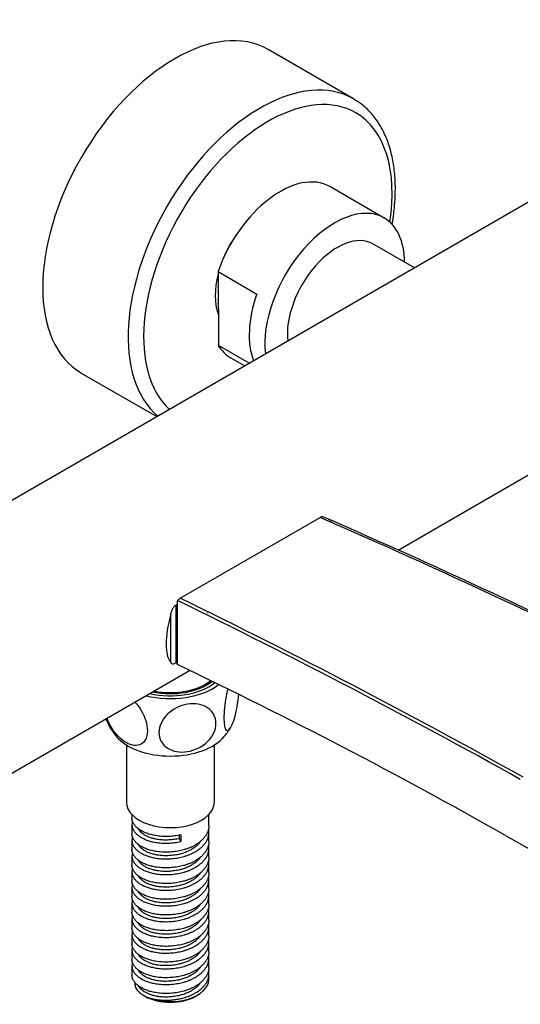
# Model space of a CAD drawing. Units: millimetres. Extents: x -1071 to -128, y -386 to 481.
# Drawn here: x -436 to -345, y -386 to -207 of the extents above; entities that cross this region are included whole.
import ezdxf

# ---------------------------------------------------------------- set-up
doc = ezdxf.new("R2010")
doc.units = ezdxf.units.MM
for name, color, linetype in [('016004', 7, 'Continuous'), ('016019', 7, 'Continuous'), ('056016', 7, 'Continuous'), ('636072', 7, 'Continuous'), ('636073', 7, 'Continuous'), ('655016A', 7, 'Continuous'), ('656043', 7, 'Continuous'), ('891002_RIPRESO_P', 7, 'Continuous'), ('Default', 7, 'Continuous')]:
    doc.layers.add(name, color=color, linetype=linetype)

# ---------------------------------------------------------------- blocks, each defined once
blk = doc.blocks.new('SE3')
at = {"layer": '016004', "color": 7, "linetype": 'Continuous'}
blk.add_line((-364.44, -251.98), (-372.01, -247.61), dxfattribs=at)
blk.add_ellipse((-378.46, -258.78), major_axis=(-6.45, -11.17), ratio=0.57735, start_param=3.141593, end_param=5.621702, dxfattribs=at)
at = {"layer": '016019', "color": 7, "linetype": 'Continuous'}
for p, q in [((-375.53, -221.21), (-391.09, -212.23)), ((-425.09, -271.12), (-411.34, -279.06))]:
    blk.add_line(p, q, dxfattribs=at)
for centre, major_axis, start_param, end_param in [((-408.09, -241.67), (-17, -29.44), 3.141593, 6.283185), ((-392.53, -250.66), (-17, -29.44), 3.141593, 6.182162), ((-391.12, -251.47), (16, 27.71), 0, 3.011246), ((-392.53, -250.66), (-17, -29.44), 3.130385, 3.141593), ((-391.12, -251.47), (16, 27.71), 5.30458, 6.283185), ((-391.12, -251.47), (-6.78, -11.74), 4.489692, 4.935086), ((-391.12, -251.47), (-6.78, -11.74), 5.169862, 5.835181)]:
    blk.add_ellipse(centre, major_axis=major_axis, ratio=0.57735, start_param=start_param, end_param=end_param, dxfattribs=at)
for points, knots in [([(-367.91, -237.59), (-367.91, -237), (-367.94, -235.56), (-368.2, -233.06), (-368.79, -230.37), (-369.68, -227.89), (-370.85, -225.68), (-372.28, -223.79), (-373.82, -222.31), (-374.84, -221.67), (-375.34, -221.37)], [0, 0, 0, 0, 0.074075, 0.214316, 0.354635, 0.494474, 0.633205, 0.770165, 0.904995, 1, 1, 1, 1]), ([(-368.5, -244.07), (-368.46, -243.85), (-368.24, -242.54), (-367.97, -240.3), (-367.93, -238.54), (-367.91, -237.59)], [0.9065702, 0.9065702, 0.9065702, 0.9065702, 0.91579306, 0.96154958, 1, 1, 1, 1])]:
    blk.add_open_spline(points, degree=3, knots=knots, dxfattribs=at)
at = {"layer": '056016', "color": 7, "linetype": 'Continuous'}
for p, q in [((-369.96, -242.91), (-379.86, -237.19)), ((-400.2, -252.66), (-400.14, -266.09)), ((-400.2, -252.66), (-393.13, -256.74)), ((-394.51, -269.34), (-400.14, -266.09)), ((-397.86, -268.37), (-395.34, -269.82))]:
    blk.add_line(p, q, dxfattribs=at)
for centre, major_axis, start_param, end_param in [((-388.86, -252.78), (-9, -15.59), 3.141593, 5.026639), ((-378.96, -258.49), (9, 15.59), 0, 2.484009), ((-378.96, -258.49), (9, 15.59), 5.5114, 6.283185), ((-381.79, -256.86), (-9, -15.59), 5.026639, 5.855027), ((-388.86, -252.78), (9, 15.59), 2.836811, 3.141593)]:
    blk.add_ellipse(centre, major_axis=major_axis, ratio=0.57735, start_param=start_param, end_param=end_param, dxfattribs=at)
at = {"layer": '636072', "color": 7, "linetype": 'Continuous'}
for p, q in [((-407.09, -312.12), (-381.63, -297.42)), ((-407.58, -324.21), (-407.58, -312.55)), ((-347.86, -355.31), (-330.34, -365.22))]:
    blk.add_line(p, q, dxfattribs=at)
for centre, radius, start, end in [((-381.12, -298.24), 0.965, 90.8263, 121.923), ((-899.24, -1489.81), 1299.89, 63.33966, 66.53442), ((-898.53, -1488.95), 1299.15, 63.33524, 66.53084), ((-406.09, -313.78), 1.93, 120.9764, 140.4716), ((-955.34, -1439.53), 1253.05, 60.85902, 64.07848), ((-955.3, -1439.13), 1253.27, 60.84098, 64.06005), ((-816.89, -1182.97), 951.32, 60.46014, 64.51657)]:
    blk.add_arc(centre, radius, start, end, dxfattribs=at)
at = {"layer": '636073', "color": 7, "linetype": 'Continuous'}
blk.add_line((-402.07, -314.77), (-402.13, -314.83), dxfattribs=at)
at = {"layer": '655016A', "color": 7, "linetype": 'Continuous'}
for p, q in [((-416.87, -338.82), (-416.87, -349.25)), ((-400.87, -349.25), (-400.87, -338.82)), ((-415.87, -351.48), (-415.87, -352.13)), ((-401.87, -353.56), (-401.87, -351.48)), ((-415.87, -353.35), (-415.87, -354.99)), ((-401.87, -356.42), (-401.87, -354.78)), ((-415.87, -356.21), (-415.87, -357.85)), ((-407.25, -355.21), (-407.25, -355.85)), ((-407.25, -355.85), (-406.98, -356.41)), ((-406.98, -355.18), (-406.98, -356.41)), ((-401.87, -359.27), (-401.87, -357.64)), ((-415.87, -359.07), (-415.87, -360.7)), ((-415.87, -361.93), (-415.87, -363.56)), ((-401.87, -362.13), (-401.87, -360.5)), ((-401.87, -364.99), (-401.87, -363.36)), ((-415.87, -364.79), (-415.87, -366.42)), ((-401.87, -367.85), (-401.87, -366.21)), ((-415.87, -367.64), (-415.87, -369.28)), ((-401.87, -370.71), (-401.87, -369.07)), ((-415.87, -370.5), (-415.87, -372.13)), ((-401.87, -373.56), (-401.87, -371.93)), ((-415.87, -373.36), (-415.87, -374.99)), ((-415.87, -376.22), (-415.87, -377.85)), ((-401.87, -376.42), (-401.87, -374.79)), ((-401.87, -379.28), (-401.87, -377.65)), ((-415.87, -379.07), (-415.87, -380.71)), ((-401.87, -381.5), (-401.87, -380.5)), ((-413.74, -384.4), (-413.47, -384.56)), ((-404.27, -384.56), (-403.92, -384.36))]:
    blk.add_line(p, q, dxfattribs=at)
for centre, radius, start, end in [((-410.07, -329.84), 11.37, 201.8245, 221.355), ((-403.49, -332.97), 6.15, 315.2785, 333.7743)]:
    blk.add_arc(centre, radius, start, end, dxfattribs=at)
for centre, major_axis, start_param, end_param in [((-408.87, -324.1), (-10.9, 0), 1.151856, 2.508195), ((-408.87, -324.1), (9.32, 0), 4.359618, 5.660214), ((-408.87, -334.55), (-10.9, 0), 0.454924, 2.690661), ((-408.87, -349.25), (-8, 0), 0, 3.141593), ((-408.87, -381.5), (-7, 0), 0.954946, 3.141593), ((-408.87, -381.91), (-6.5, 0), 0.785398, 2.356194)]:
    blk.add_ellipse(centre, major_axis=major_axis, ratio=0.57735, start_param=start_param, end_param=end_param, dxfattribs=at)
for points, knots in [([(-399.06, -333.99), (-399.06, -332.83), (-398.92, -331.37), (-398.58, -329.54), (-398.48, -329.08), (-398.37, -328.64)], [0, 0, 0, 0, 0.125, 0.125, 0.1694349, 0.1694349, 0.1694349, 0.1694349]), ([(-396.47, -329.57), (-396.54, -330.33), (-396.65, -331.14), (-397.03, -333.27), (-397.38, -334.5), (-398.08, -336.08), (-398.42, -336.4), (-398.92, -335.93), (-399.06, -335.14), (-399.06, -333.99)], [0.55371, 0.55371, 0.55371, 0.55371, 0.625, 0.625, 0.75, 0.75, 0.875, 0.875, 1, 1, 1, 1]), ([(-415.35, -331.01), (-414.92, -331.46), (-414.53, -331.97), (-413.48, -333.73), (-413.06, -335.09), (-413.06, -336.25)], [0.8169696, 0.8169696, 0.8169696, 0.8169696, 0.875, 0.875, 1, 1, 1, 1]), ([(-405.77, -331.4), (-404.41, -331.18), (-403.08, -331.42), (-401.15, -332.7), (-400.58, -333.74), (-400.58, -336.01), (-401.14, -337.24), (-403.09, -339.16), (-404.42, -339.82), (-407.11, -340.26), (-408.46, -340.02), (-410.38, -338.75), (-410.96, -337.71), (-410.96, -335.42), (-410.39, -334.19), (-408.46, -332.29), (-407.13, -331.62), (-405.77, -331.4)], [0, 0, 0, 0, 0.125, 0.125, 0.25, 0.25, 0.375, 0.375, 0.5, 0.5, 0.625, 0.625, 0.75, 0.75, 0.875, 0.875, 1, 1, 1, 1]), ([(-413.06, -336.25), (-413.06, -337.4), (-413.48, -338.28), (-414.91, -339.07), (-415.91, -338.96), (-417.91, -337.83), (-418.9, -336.82), (-419.94, -335.08), (-420.2, -334.51), (-420.39, -333.94)], [0, 0, 0, 0, 0.125, 0.125, 0.25, 0.25, 0.375, 0.375, 0.4304941, 0.4304941, 0.4304941, 0.4304941]), ([(-415.36, -382.12), (-415.37, -382.38), (-415.33, -382.63), (-415.13, -383.13), (-414.97, -383.38), (-414.55, -383.84), (-414.29, -384.06), (-413.66, -384.46), (-413.31, -384.64), (-412.91, -384.8)], [0, 0, 0, 0, 0.25, 0.25, 0.5, 0.5, 0.75, 0.75, 1, 1, 1, 1])]:
    blk.add_open_spline(points, degree=3, knots=knots, dxfattribs=at)
for points, weights, knots in [([(-406.98, -355.18), (-410.87, -356.05), (-413.76, -354.65), (-415.87, -353.64), (-415.87, -352.13)], [1, 0.866025403784, 1, 0.898521223665, 0.950772219053], [0, 0, 0, 0.0157646, 0.0157646, 0.02770546, 0.02770546, 0.02770546]), ([(-415.74, -352.68), (-416.45, -354.58), (-413.76, -355.88), (-410.87, -357.27), (-406.98, -356.41)], [0.984926211691, 0.874041982406, 1, 0.866025403784, 1], [0.9681128, 0.9681128, 0.9681128, 0.98356468, 0.98356468, 1, 1, 1]), ([(-401.87, -353.57), (-401.87, -354.13), (-402.09, -354.67), (-403.09, -357.17), (-406.98, -358.04), (-410.87, -358.91), (-413.76, -357.51), (-415.87, -356.49), (-415.87, -354.98)], [0.950772219053, 0.96750418012, 1, 0.866025403784, 1, 0.866025403784, 1, 0.898521223665, 0.950772219053], [0.07499925, 0.07499925, 0.07499925, 0.07882299, 0.07882299, 0.09458759, 0.09458759, 0.11035218, 0.11035218, 0.12229305, 0.12229305, 0.12229305]), ([(-415.74, -355.53), (-416.45, -357.44), (-413.76, -358.74), (-410.87, -360.13), (-406.98, -359.26), (-403.09, -358.4), (-402.09, -355.9), (-401.78, -355.13), (-401.9, -354.34)], [0.984926211691, 0.874041982406, 1, 0.866025403784, 1, 0.866025403784, 1, 0.954709293488, 0.940040035434], [0.86950089, 0.86950089, 0.86950089, 0.88495278, 0.88495278, 0.9013881, 0.9013881, 0.91782341, 0.91782341, 0.92337945, 0.92337945, 0.92337945]), ([(-407.25, -355.85), (-410.59, -356.63), (-413.06, -355.47), (-414.32, -354.88), (-414.72, -354.03)], [1, 0.866025403784, 1, 0.927210001709, 0.933515354341], [0, 0, 0, 0.01620686, 0.01620686, 0.02501223, 0.02501223, 0.02501223]), ([(-401.87, -356.42), (-401.87, -356.99), (-402.09, -357.53), (-403.09, -360.03), (-406.98, -360.9), (-410.87, -361.76), (-413.76, -360.37), (-415.87, -359.35), (-415.87, -357.84)], [0.950772219053, 0.96750418012, 1, 0.866025403784, 1, 0.866025403784, 1, 0.898521223665, 0.950772219053], [0.16958684, 0.16958684, 0.16958684, 0.17341057, 0.17341057, 0.18917517, 0.18917517, 0.20493977, 0.20493977, 0.21688063, 0.21688063, 0.21688063]), ([(-403.32, -356.28), (-404.44, -358.05), (-407.25, -358.71), (-410.59, -359.48), (-413.06, -358.32), (-414.32, -357.74), (-414.72, -356.89)], [0.967864897602, 0.884694440089, 1, 0.866025403784, 1, 0.927210001709, 0.933515354341], [0.08329267, 0.08329267, 0.08329267, 0.09724114, 0.09724114, 0.11344799, 0.11344799, 0.12225337, 0.12225337, 0.12225337]), ([(-415.74, -358.39), (-416.45, -360.3), (-413.76, -361.59), (-410.87, -362.99), (-406.98, -362.12), (-403.09, -361.25), (-402.09, -358.75), (-401.78, -357.99), (-401.9, -357.19)], [0.984926211691, 0.874041982406, 1, 0.866025403784, 1, 0.866025403784, 1, 0.954709293488, 0.940040035434], [0.77088899, 0.77088899, 0.77088899, 0.78634088, 0.78634088, 0.80277619, 0.80277619, 0.81921151, 0.81921151, 0.82476754, 0.82476754, 0.82476754]), ([(-401.87, -359.28), (-401.87, -359.85), (-402.09, -360.39), (-403.09, -362.89), (-406.98, -363.75), (-410.87, -364.62), (-413.76, -363.23), (-415.87, -362.21), (-415.87, -360.7)], [0.950772219053, 0.96750418012, 1, 0.866025403784, 1, 0.866025403784, 1, 0.898521223665, 0.950772219053], [0.26417443, 0.26417443, 0.26417443, 0.26799816, 0.26799816, 0.28376276, 0.28376276, 0.29952736, 0.29952736, 0.31146822, 0.31146822, 0.31146822]), ([(-415.74, -361.25), (-416.45, -363.15), (-413.76, -364.45), (-410.87, -365.85), (-406.98, -364.98), (-403.09, -364.11), (-402.09, -361.61), (-401.78, -360.85), (-401.9, -360.05)], [0.984926211691, 0.874041982406, 1, 0.866025403784, 1, 0.866025403784, 1, 0.954709293488, 0.940040035434], [0.67227709, 0.67227709, 0.67227709, 0.68772897, 0.68772897, 0.70416429, 0.70416429, 0.72059961, 0.72059961, 0.72615564, 0.72615564, 0.72615564]), ([(-403.32, -359.14), (-404.44, -360.91), (-407.25, -361.56), (-410.59, -362.34), (-413.06, -361.18), (-414.32, -360.59), (-414.72, -359.74)], [0.967864897602, 0.884694440089, 1, 0.866025403784, 1, 0.927210001709, 0.933515354341], [0.18053381, 0.18053381, 0.18053381, 0.19448228, 0.19448228, 0.21068913, 0.21068913, 0.21949451, 0.21949451, 0.21949451]), ([(-403.32, -362), (-404.44, -363.77), (-407.25, -364.42), (-410.59, -365.2), (-413.06, -364.04), (-414.32, -363.45), (-414.72, -362.6)], [0.967864897602, 0.884694440089, 1, 0.866025403784, 1, 0.927210001709, 0.933515354341], [0.27777494, 0.27777494, 0.27777494, 0.29172341, 0.29172341, 0.30793027, 0.30793027, 0.31673565, 0.31673565, 0.31673565]), ([(-401.87, -362.14), (-401.87, -362.7), (-402.09, -363.25), (-403.09, -365.74), (-406.98, -366.61), (-410.87, -367.48), (-413.76, -366.09), (-415.87, -365.07), (-415.87, -363.56)], [0.950772219053, 0.96750418012, 1, 0.866025403784, 1, 0.866025403784, 1, 0.898521223665, 0.950772219053], [0.35876201, 0.35876201, 0.35876201, 0.36258575, 0.36258575, 0.37835035, 0.37835035, 0.39411494, 0.39411494, 0.4060558, 0.4060558, 0.4060558]), ([(-415.74, -364.11), (-416.45, -366.01), (-413.76, -367.31), (-410.87, -368.7), (-406.98, -367.84), (-403.09, -366.97), (-402.09, -364.47), (-401.78, -363.7), (-401.9, -362.91)], [0.984926211691, 0.874041982406, 1, 0.866025403784, 1, 0.866025403784, 1, 0.954709293488, 0.940040035434], [0.57366518, 0.57366518, 0.57366518, 0.58911707, 0.58911707, 0.60555239, 0.60555239, 0.6219877, 0.6219877, 0.62754373, 0.62754373, 0.62754373]), ([(-401.87, -365), (-401.87, -365.56), (-402.09, -366.1), (-403.09, -368.6), (-406.98, -369.47), (-410.87, -370.34), (-413.76, -368.94), (-415.87, -367.93), (-415.87, -366.42)], [0.950772219053, 0.96750418012, 1, 0.866025403784, 1, 0.866025403784, 1, 0.898521223665, 0.950772219053], [0.4533496, 0.4533496, 0.4533496, 0.45717333, 0.45717333, 0.47293793, 0.47293793, 0.48870253, 0.48870253, 0.50064339, 0.50064339, 0.50064339]), ([(-403.32, -364.85), (-404.44, -366.63), (-407.25, -367.28), (-410.59, -368.06), (-413.06, -366.9), (-414.32, -366.31), (-414.72, -365.46)], [0.967864897602, 0.884694440089, 1, 0.866025403784, 1, 0.927210001709, 0.933515354341], [0.37501608, 0.37501608, 0.37501608, 0.38896455, 0.38896455, 0.40517141, 0.40517141, 0.41397679, 0.41397679, 0.41397679]), ([(-415.74, -366.96), (-416.45, -368.87), (-413.76, -370.17), (-410.87, -371.56), (-406.98, -370.69), (-403.09, -369.83), (-402.09, -367.33), (-401.78, -366.56), (-401.9, -365.77)], [0.984926211691, 0.874041982406, 1, 0.866025403784, 1, 0.866025403784, 1, 0.954709293488, 0.940040035434], [0.47505328, 0.47505328, 0.47505328, 0.49050516, 0.49050516, 0.50694048, 0.50694048, 0.5233758, 0.5233758, 0.52893183, 0.52893183, 0.52893183]), ([(-401.87, -367.85), (-401.87, -368.42), (-402.09, -368.96), (-403.09, -371.46), (-406.98, -372.33), (-410.87, -373.19), (-413.76, -371.8), (-415.87, -370.78), (-415.87, -369.27)], [0.950772219053, 0.96750418012, 1, 0.866025403784, 1, 0.866025403784, 1, 0.898521223665, 0.950772219053], [0.54793718, 0.54793718, 0.54793718, 0.55176092, 0.55176092, 0.56752552, 0.56752552, 0.58329012, 0.58329012, 0.59523098, 0.59523098, 0.59523098]), ([(-415.74, -369.82), (-416.45, -371.73), (-413.76, -373.03), (-410.87, -374.42), (-406.98, -373.55), (-403.09, -372.68), (-402.09, -370.19), (-401.78, -369.42), (-401.9, -368.62)], [0.984926211691, 0.874041982406, 1, 0.866025403784, 1, 0.866025403784, 1, 0.954709293488, 0.940040035434], [0.37644138, 0.37644138, 0.37644138, 0.39189326, 0.39189326, 0.40832858, 0.40832858, 0.4247639, 0.4247639, 0.43031993, 0.43031993, 0.43031993]), ([(-403.32, -367.71), (-404.44, -369.48), (-407.25, -370.14), (-410.59, -370.92), (-413.06, -369.76), (-414.32, -369.17), (-414.72, -368.32)], [0.967864897602, 0.884694440089, 1, 0.866025403784, 1, 0.927210001709, 0.933515354341], [0.47225722, 0.47225722, 0.47225722, 0.48620569, 0.48620569, 0.50241255, 0.50241255, 0.51121793, 0.51121793, 0.51121793]), ([(-401.87, -370.71), (-401.87, -371.28), (-402.09, -371.82), (-403.09, -374.32), (-406.98, -375.18), (-410.87, -376.05), (-413.76, -374.66), (-415.87, -373.64), (-415.87, -372.13)], [0.950772219053, 0.96750418012, 1, 0.866025403784, 1, 0.866025403784, 1, 0.898521223665, 0.950772219053], [0.64252477, 0.64252477, 0.64252477, 0.64634851, 0.64634851, 0.6621131, 0.6621131, 0.6778777, 0.6778777, 0.68981856, 0.68981856, 0.68981856]), ([(-403.32, -370.57), (-404.44, -372.34), (-407.25, -373), (-410.59, -373.77), (-413.06, -372.61), (-414.32, -372.02), (-414.72, -371.17)], [0.967864897602, 0.884694440089, 1, 0.866025403784, 1, 0.927210001709, 0.933515354341], [0.56949836, 0.56949836, 0.56949836, 0.58344683, 0.58344683, 0.59965369, 0.59965369, 0.60845906, 0.60845906, 0.60845906]), ([(-415.74, -372.68), (-416.45, -374.59), (-413.76, -375.88), (-410.87, -377.28), (-406.98, -376.41), (-403.09, -375.54), (-402.09, -373.04), (-401.78, -372.28), (-401.9, -371.48)], [0.984926211691, 0.874041982406, 1, 0.866025403784, 1, 0.866025403784, 1, 0.954709293488, 0.940040035434], [0.27782947, 0.27782947, 0.27782947, 0.29328136, 0.29328136, 0.30971667, 0.30971667, 0.32615199, 0.32615199, 0.33170802, 0.33170802, 0.33170802]), ([(-401.87, -373.57), (-401.87, -374.13), (-402.09, -374.68), (-403.09, -377.18), (-406.98, -378.04), (-410.87, -378.91), (-413.76, -377.52), (-415.87, -376.5), (-415.87, -374.99)], [0.950772219053, 0.96750418012, 1, 0.866025403784, 1, 0.866025403784, 1, 0.898521223665, 0.950772219053], [0.73711236, 0.73711236, 0.73711236, 0.74093609, 0.74093609, 0.75670069, 0.75670069, 0.77246529, 0.77246529, 0.78440615, 0.78440615, 0.78440615]), ([(-415.74, -375.54), (-416.45, -377.44), (-413.76, -378.74), (-410.87, -380.13), (-406.98, -379.27), (-403.09, -378.4), (-402.09, -375.9), (-401.78, -375.14), (-401.9, -374.34)], [0.984926211691, 0.874041982406, 1, 0.866025403784, 1, 0.866025403784, 1, 0.954709293488, 0.940040035434], [0.17921757, 0.17921757, 0.17921757, 0.19466945, 0.19466945, 0.21110477, 0.21110477, 0.22754009, 0.22754009, 0.23309612, 0.23309612, 0.23309612]), ([(-403.32, -373.43), (-404.44, -375.2), (-407.25, -375.85), (-410.59, -376.63), (-413.06, -375.47), (-414.32, -374.88), (-414.72, -374.03)], [0.967864897602, 0.884694440089, 1, 0.866025403784, 1, 0.927210001709, 0.933515354341], [0.6667395, 0.6667395, 0.6667395, 0.68068797, 0.68068797, 0.69689482, 0.69689482, 0.7057002, 0.7057002, 0.7057002]), ([(-403.32, -376.28), (-404.44, -378.06), (-407.25, -378.71), (-410.59, -379.49), (-413.06, -378.33), (-414.32, -377.74), (-414.72, -376.89)], [0.967864897602, 0.884694440089, 1, 0.866025403784, 1, 0.927210001709, 0.933515354341], [0.76398064, 0.76398064, 0.76398064, 0.77792911, 0.77792911, 0.79413596, 0.79413596, 0.80294134, 0.80294134, 0.80294134]), ([(-401.87, -376.43), (-401.87, -376.99), (-402.09, -377.53), (-403.09, -380.03), (-406.98, -380.9), (-410.87, -381.77), (-413.76, -380.37), (-415.87, -379.36), (-415.87, -377.85)], [0.950772219053, 0.96750418012, 1, 0.866025403784, 1, 0.866025403784, 1, 0.898521223665, 0.950772219053], [0.83169994, 0.83169994, 0.83169994, 0.83552368, 0.83552368, 0.85128828, 0.85128828, 0.86705287, 0.86705287, 0.87899374, 0.87899374, 0.87899374]), ([(-415.74, -378.4), (-416.45, -380.3), (-413.76, -381.6), (-410.87, -382.99), (-406.98, -382.12), (-403.09, -381.26), (-402.09, -378.76), (-401.78, -377.99), (-401.9, -377.2)], [0.984926211691, 0.874041982406, 1, 0.866025403784, 1, 0.866025403784, 1, 0.954709293488, 0.940040035434], [0.08060567, 0.08060567, 0.08060567, 0.09605755, 0.09605755, 0.11249287, 0.11249287, 0.12892818, 0.12892818, 0.13448422, 0.13448422, 0.13448422]), ([(-401.87, -379.29), (-401.87, -379.85), (-402.09, -380.39), (-403.09, -382.89), (-406.98, -383.76), (-410.87, -384.63), (-413.76, -383.23), (-415.87, -382.21), (-415.87, -380.7)], [0.950772219053, 0.96750418012, 1, 0.866025403784, 1, 0.866025403784, 1, 0.898521223665, 0.950772219053], [0.92628753, 0.92628753, 0.92628753, 0.93011127, 0.93011127, 0.94587586, 0.94587586, 0.96164046, 0.96164046, 0.97358132, 0.97358132, 0.97358132]), ([(-403.32, -379.14), (-404.44, -380.91), (-407.25, -381.57), (-410.59, -382.35), (-413.06, -381.19), (-414.32, -380.6), (-414.72, -379.75)], [0.967864897602, 0.884694440089, 1, 0.866025403784, 1, 0.927210001709, 0.933515354341], [0.86122177, 0.86122177, 0.86122177, 0.87517024, 0.87517024, 0.8913771, 0.8913771, 0.90018248, 0.90018248, 0.90018248]), ([(-412.91, -384.8), (-410.19, -385.7), (-406.98, -384.98), (-403.09, -384.12), (-402.09, -381.62), (-401.78, -380.85), (-401.9, -380.06)], [0.964828014894, 0.886847543423, 1, 0.866025403784, 1, 0.954709293488, 0.940040035434], [0, 0, 0, 0.01388096, 0.01388096, 0.03031628, 0.03031628, 0.03587231, 0.03587231, 0.03587231]), ([(-403.32, -382), (-404.44, -383.77), (-407.25, -384.43), (-410.59, -385.2), (-413.06, -384.04), (-414.35, -383.44), (-414.73, -382.56)], [0.967864897602, 0.884694440089, 1, 0.866025403784, 1, 0.925437705434, 0.933869290723], [0.95846291, 0.95846291, 0.95846291, 0.97241138, 0.97241138, 0.98861824, 0.98861824, 0.99763801, 0.99763801, 0.99763801])]:
    blk.add_rational_spline(points, weights, degree=2, knots=knots, dxfattribs=at)
at = {"layer": '656043', "color": 7, "linetype": 'Continuous'}
for major_axis, start_param, end_param in [((-9.98, 0), 1.187594, 2.51593), ((9, 0), 4.375868, 5.665132)]:
    blk.add_ellipse((-408.87, -324.1), major_axis=major_axis, ratio=0.57735, start_param=start_param, end_param=end_param, dxfattribs=at)
at = {"layer": '891002_RIPRESO_P', "color": 7, "linetype": 'Continuous'}
for p, q in [((-328.4, -231.18), (-487.5, -323.03)), ((-367.39, -303.34), (-306.9, -268.42)), ((-407.8, -313.29), (-407.58, -313.17)), ((-407.8, -323.87), (-407.8, -313.29)), ((-408.79, -323.84), (-408.79, -314.96)), ((-407.8, -323.87), (-407.58, -323.75)), ((-466, -360.27), (-405.37, -325.27))]:
    blk.add_line(p, q, dxfattribs=at)
blk.add_ellipse((-383.09, -287.58), major_axis=(-25.12, -36.81), ratio=0.234781, start_param=5.696212, end_param=6.207399, dxfattribs=at)
blk.add_open_spline([(-380.11, -297.71), (-379.9, -297.78), (-379.7, -297.91), (-379.53, -298.07)], degree=3, dxfattribs=at)
for points in [[(-408.79, -314.96), (-408.75, -314.79), (-408.69, -314.63), (-408.57, -314.3), (-408.5, -314.14), (-408.34, -313.84), (-408.25, -313.7), (-408.04, -313.46), (-407.92, -313.36), (-407.8, -313.29)], [(-408.79, -323.84), (-408.75, -323.9), (-408.69, -323.95), (-408.57, -324.02), (-408.5, -324.05), (-408.34, -324.06), (-408.25, -324.05), (-408.04, -323.99), (-407.92, -323.94), (-407.8, -323.87)]]:
    blk.add_open_spline(points, degree=3, knots=[0, 0, 0, 0, 0.25, 0.25, 0.5, 0.5, 0.75, 0.75, 1, 1, 1, 1], dxfattribs=at)

msp = doc.modelspace()

# ---------------------------------------------------------------- block references
at = {"layer": 'Default'}
msp.add_blockref('SE3', (0, 0), dxfattribs=at)

doc.saveas('drawing.dxf')
